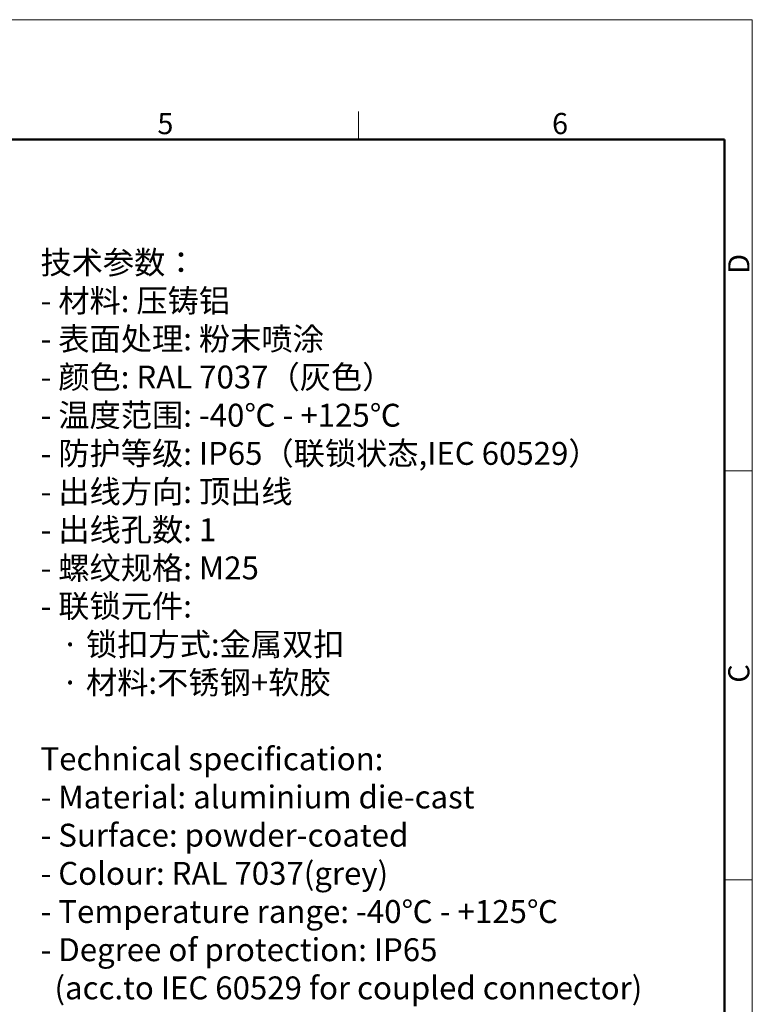
# Model space of a CAD drawing. Units: millimetres. Extents: x 2121 to 2567, y 481 to 796.
# Drawn here: x 2429 to 2567, y 611 to 796 of the extents above; entities that cross this region are included whole.
import ezdxf

# ---------------------------------------------------------------- set-up
doc = ezdxf.new("R2010")
doc.units = ezdxf.units.MM
doc.header["$LTSCALE"] = 65.395
for name, color, linetype, lineweight in [('Dim', 3, 'CONTINUOUS', 15), ('图框', 7, 'CONTINUOUS', 20), ('打标文字', 3, 'CONTINUOUS', 20)]:
    doc.layers.add(name, color=color, linetype=linetype, lineweight=lineweight)
doc.styles.add('Romans字体', font='romans.shx', dxfattribs={"width": 0.75})

# ---------------------------------------------------------------- blocks, each defined once
blk = doc.blocks.new('A4图框-NEW')
at = {"layer": '图框', "color": 1, "lineweight": 18}
for p in [(833.41, 690.53), (1130.41, 480.53)]:
    blk.add_line(p, (1130.41, 690.53), dxfattribs=at)
at = {"layer": '图框', "color": 6}
for p, q in [((1081.09, 679.03), (1081.09, 675.53)), ((1130.41, 634.07), (1126.93, 634.07)), ((1130.41, 582.89), (1126.93, 582.89))]:
    blk.add_line(p, q, dxfattribs=at)
at = {"layer": '图框', "lineweight": 50}
for p in [(836.91, 675.53), (1126.93, 484.34)]:
    blk.add_line(p, (1126.93, 675.53), dxfattribs=at)
at = {"layer": '图框', "color": 6, "char_height": 2.65, "width": 2.5579, "attachment_point": 1, "style": 'Romans字体'}
for s, insert in [('5', (1055.9, 678.86)), ('6', (1105.33, 678.86))]:
    blk.add_mtext(s, dxfattribs=dict(at, insert=insert))
at = {"layer": '图框', "color": 6, "char_height": 2.65, "width": 2.5579, "attachment_point": 1, "rotation": 90, "style": 'Romans字体'}
for s, insert in [('D', (1127.4, 658.73)), ('C', (1127.4, 607.55))]:
    blk.add_mtext(s, dxfattribs=dict(at, insert=insert))

msp = doc.modelspace()

# ---------------------------------------------------------------- block references
at = {"layer": 'Dim', "xscale": 1.5, "yscale": 1.5, "zscale": 1.5}
msp.add_blockref('A4图框-NEW', (871.29, -239.94), dxfattribs=at)

# ---------------------------------------------------------------- texts
at = {"layer": '打标文字', "color": 3, "insert": (2433.17, 752.43), "char_height": 4.3, "width": 133.5683, "attachment_point": 1, "style": 'Romans字体'}
msp.add_mtext('\\A1;{\\fFangSong_GB2312|b0|i0|c134|p49;技术参数：}\\P- {\\fFangSong_GB2312|b0|i0|c134|p49;材料}: {\\fFangSong_GB2312|b0|i0|c134|p49;压铸铝}\\P- {\\fFangSong_GB2312|b0|i0|c134|p49;表面处理}: {\\fFangSong_GB2312|b0|i0|c134|p49;粉末喷涂}\\P- {\\fFangSong_GB2312|b0|i0|c134|p49;颜色}: RAL 7037{\\fFangSong_GB2312|b0|i0|c134|p49;（灰色）} \\P- {\\fFangSong_GB2312|b0|i0|c134|p49;温度范围}: -40{\\fFangSong_GB2312|b0|i0|c134|p49;℃} - +125{\\fFangSong_GB2312|b0|i0|c134|p49;℃}\\P- {\\fFangSong_GB2312|b0|i0|c134|p49;防护等级}: IP65{\\fFangSong_GB2312|b0|i0|c134|p49;（联锁状态},IEC 60529{\\fFangSong_GB2312|b0|i0|c134|p49;）}\\P- {\\fFangSong_GB2312|b0|i0|c134|p49;出线方向}: {\\fFangSong_GB2312|b0|i0|c134|p49;顶出线}\\P- {\\fFangSong_GB2312|b0|i0|c134|p49;出线孔数}: 1\\P- {\\fFangSong_GB2312|b0|i0|c134|p49;螺纹规格}: M25\\P- {\\fFangSong_GB2312|b0|i0|c134|p49;联锁元件}:\\P   {\\fFangSong_GB2312|b0|i0|c134|p49;·} {\\fFangSong_GB2312|b0|i0|c134|p49;锁扣方式}:{\\fFangSong_GB2312|b0|i0|c134|p49;金属双扣}\\P   {\\fFangSong_GB2312|b0|i0|c134|p49;·} {\\fFangSong_GB2312|b0|i0|c134|p49;材料}:{\\fFangSong_GB2312|b0|i0|c134|p49;不锈钢}+{\\fFangSong_GB2312|b0|i0|c134|p49;软胶}\\P\\PTechnical specification:\\P- Material: aluminium die-cast\\P- Surface: powder-coated\\P- Colour: RAL 7037(grey)\\P- Temperature range: -40{\\fFangSong_GB2312|b0|i0|c134|p49;℃} - +125{\\fFangSong_GB2312|b0|i0|c134|p49;℃}\\P- Degree of protection: IP65\\P  (acc.to IEC 60529 for coupled connector)\\P- Cable entry: top entry\\P- No. of cable entries: 1\\P- Thread size: M25\\P- Locking element:\\P   {\\fFangSong_GB2312|b0|i0|c134|p49;·} Locking type: double locking latch  \\P   {\\fFangSong_GB2312|b0|i0|c134|p49;·} material: stainless steel+TPR\\P\\P  ', dxfattribs=at)

doc.saveas('drawing.dxf')
